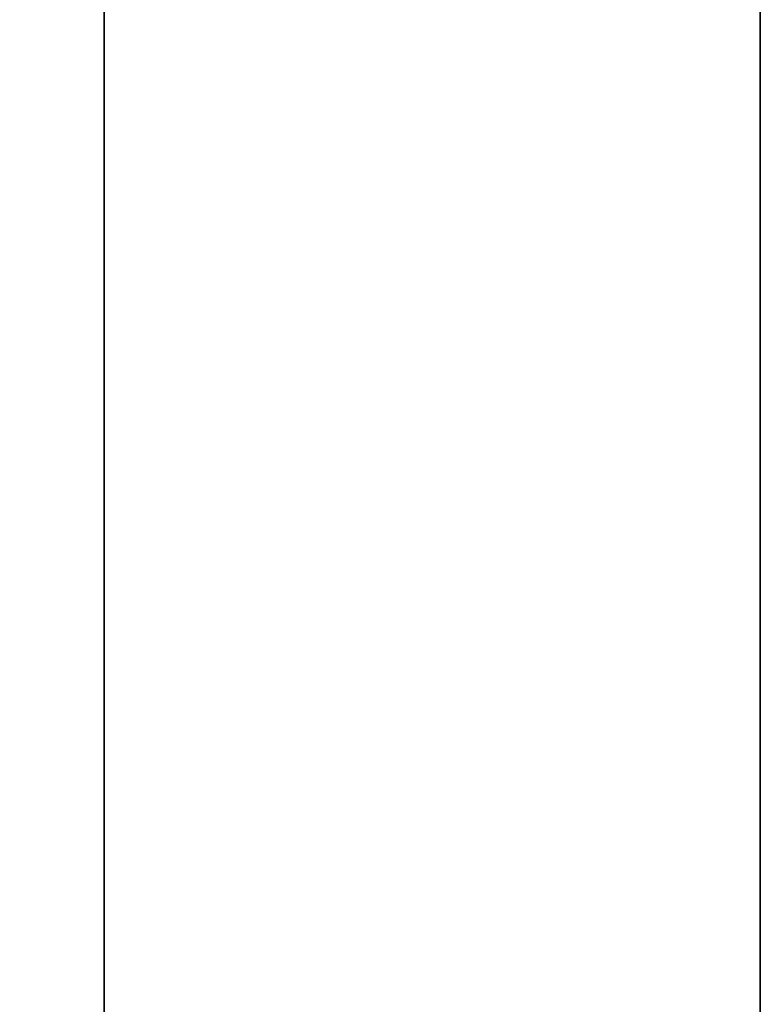
# Model space of a CAD drawing. Extents: x -88 to 88, y -21 to 21.
# Drawn here: x -55 to -48, y -10 to 0 of the extents above; entities that cross this region are included whole.
import ezdxf

# ---------------------------------------------------------------- set-up
doc = ezdxf.new("R2010")
doc.units = 0
for name, color, linetype in [('3D-BLACK', 250, 'CONTINUOUS'), ('3D-FLAT', 7, 'CONTINUOUS'), ('3D-NON', 43, 'CONTINUOUS')]:
    doc.layers.add(name, color=color, linetype=linetype)

msp = doc.modelspace()

# ---------------------------------------------------------------- linework, layer by layer
at = {"layer": '3D-BLACK'}
for points in [[(-54.5, 14, 65), (-86.5, 14, 65), (-86.5, -17, 65), (-54.5, -17, 65)], [(-54.5, 14, 39), (-86.5, 14, 39), (-86.5, -17, 39), (-54.5, -17, 39)], [(-54.5, 14, 34), (-86.5, 14, 34), (-86.5, -17, 34), (-54.5, -17, 34)], [(-54.5, 14, 8), (-86.5, 14, 8), (-86.5, -17, 8), (-54.5, -17, 8)], [(-54.5, -17, 39), (-54.5, -17, 65), (-54.5, 14, 65), (-54.5, 14, 39)], [(-54.5, -17, 8), (-54.5, -17, 34), (-54.5, 14, 34), (-54.5, 14, 8)]]:
    msp.add_3dface(points, dxfattribs=at)
at = {"layer": '3D-FLAT'}
for points in [[(-47.5, 16, 39), (-87.5, 16, 39), (-87.5, -19, 39), (-47.5, -19, 39)], [(-47.5, 16, 37), (-87.5, 16, 37), (-87.5, -19, 37), (-47.5, -19, 37)], [(-47.5, 16, 67.8), (-87.5, 16, 67.8), (-87.5, -19, 67.8), (-47.5, -19, 67.8)], [(-47.5, 16, 66), (-87.5, 16, 66), (-87.5, -19, 66), (-47.5, -19, 66)], [(-47.5, 16, 8), (-87.5, 16, 8), (-87.5, -19, 8), (-47.5, -19, 8)], [(-47.5, 16, 6), (-87.5, 16, 6), (-87.5, -19, 6), (-47.5, -19, 6)], [(-47.5, 16, 36.8), (-87.5, 16, 36.8), (-87.5, -19, 36.8), (-47.5, -19, 36.8)], [(-47.5, 16, 35), (-87.5, 16, 35), (-87.5, -19, 35), (-47.5, -19, 35)]]:
    msp.add_3dface(points, dxfattribs=at)
at = {"layer": '3D-NON'}
for points in [[(-47.5, 16, 39), (-47.5, 16, 66), (-47.5, -19, 66), (-47.5, -19, 39)], [(-47.5, 16, 37), (-47.5, -19, 37), (-47.5, -19, 39), (-47.5, 16, 39)], [(-47.5, 16, 66), (-47.5, -19, 66), (-47.5, -19, 67.8), (-47.5, 16, 67.8)], [(-47.5, 16, 8), (-47.5, 16, 35), (-47.5, -19, 35), (-47.5, -19, 8)], [(-47.5, 16, 6), (-47.5, -19, 6), (-47.5, -19, 8), (-47.5, 16, 8)], [(-47.5, 16, 35), (-47.5, -19, 35), (-47.5, -19, 36.8), (-47.5, 16, 36.8)]]:
    msp.add_3dface(points, dxfattribs=at)

doc.saveas('drawing.dxf')
